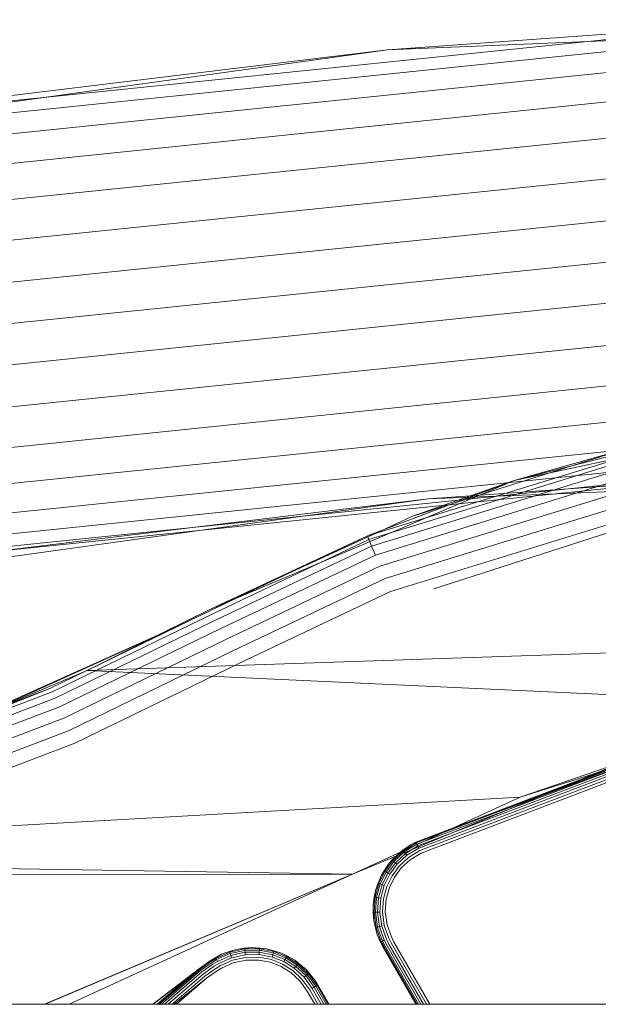
# Model space of a CAD drawing. Units: millimetres. Extents: x 1348 to 578302, y 1430 to 596964.
# Drawn here: x 6238 to 6277, y 5485 to 5550 of the extents above; entities that cross this region are included whole.
import ezdxf

# ---------------------------------------------------------------- set-up
doc = ezdxf.new("R2010")
doc.units = ezdxf.units.MM
doc.layers.add('Контур', color=7, linetype='Continuous', lineweight=15)

msp = doc.modelspace()

# ---------------------------------------------------------------- linework, layer by layer
at = {"layer": 'Контур'}
for p, q in [((6262.771, 5548.474), (6311.812, 5550.475)), ((6262.771, 5548.474), (6280.897, 5549.776)), ((6232.111, 5544.499), (6280.911, 5549.526)), ((6215.357, 5541.899), (6262.771, 5548.474)), ((6262.771, 5548.474), (6232.073, 5544.747)), ((6280.954, 5548.724), (6232.232, 5543.706)), ((6281.028, 5547.334), (6232.443, 5542.33)), ((6281.133, 5545.389), (6232.737, 5540.404)), ((6233.1, 5538.033), (6281.261, 5542.994)), ((6233.506, 5535.377), (6281.405, 5540.311)), ((6233.928, 5532.617), (6281.554, 5537.523)), ((6234.341, 5529.919), (6281.7, 5534.798)), ((6234.753, 5527.221), (6281.846, 5532.072)), ((6235.175, 5524.461), (6281.996, 5529.284)), ((6235.581, 5521.805), (6282.139, 5526.601)), ((6282.268, 5524.206), (6235.944, 5519.434)), ((6293.905, 5524.702), (6271.184, 5519.816)), ((6283.621, 5522.976), (6268.785, 5518.406)), ((6271.184, 5519.816), (6283.621, 5522.976)), ((6282.372, 5522.261), (6236.238, 5517.508)), ((6270.144, 5518.546), (6283.674, 5522.713)), ((6272.501, 5518.789), (6283.767, 5522.259)), ((6278.446, 5521.883), (6264.391, 5517.421)), ((6278.446, 5521.883), (6271.184, 5519.816)), ((6275.382, 5519), (6283.898, 5521.623)), ((6282.447, 5520.871), (6236.449, 5516.133)), ((6282.49, 5520.069), (6236.57, 5515.339)), ((6282.503, 5519.819), (6236.608, 5515.091)), ((6271.184, 5519.816), (6250.99, 5511.27)), ((6250.99, 5511.27), (6271.184, 5519.816)), ((6265.464, 5518.595), (6282.503, 5519.819)), ((6266.523, 5518.173), (6271.184, 5519.816)), ((6271.184, 5519.816), (6266.937, 5518.216)), ((6296.643, 5519.867), (6274.002, 5518.943)), ((6261.958, 5514.865), (6275.382, 5519)), ((6262.266, 5514.127), (6278.498, 5519.127)), ((6262.611, 5513.301), (6281.444, 5519.102)), ((6274.002, 5518.943), (6265.464, 5518.595)), ((6265.464, 5518.595), (6236.608, 5515.091)), ((6265.464, 5518.595), (6250.567, 5516.529)), ((6268.785, 5518.406), (6261.425, 5516.139)), ((6261.528, 5515.892), (6270.144, 5518.546)), ((6261.707, 5515.464), (6272.501, 5518.789)), ((6266.937, 5518.216), (6261.425, 5516.139)), ((6262.97, 5512.442), (6281.627, 5518.189)), ((6264.391, 5517.421), (6266.523, 5518.173)), ((6264.391, 5517.421), (6262.384, 5516.5)), ((6250.567, 5516.529), (6228.793, 5513.51)), ((6262.384, 5516.5), (6250.99, 5511.27)), ((6279.241, 5516.927), (6265.844, 5512.622)), ((6250.99, 5511.27), (6261.425, 5516.139)), ((6251.03, 5511.197), (6261.425, 5516.139)), ((6251.156, 5510.961), (6261.528, 5515.892)), ((6261.425, 5516.139), (6261.528, 5515.892)), ((6261.528, 5515.892), (6261.707, 5515.464)), ((6251.375, 5510.552), (6261.707, 5515.464)), ((6261.707, 5515.464), (6261.958, 5514.865)), ((6251.682, 5509.979), (6261.958, 5514.865)), ((6252.059, 5509.275), (6262.266, 5514.127)), ((6252.482, 5508.485), (6262.611, 5513.301)), ((6252.922, 5507.665), (6262.97, 5512.442)), ((6251.03, 5511.197), (6240.351, 5506.009)), ((6242.778, 5507.189), (6364.323, 5511.27)), ((6250.99, 5511.27), (6242.778, 5507.189)), ((6250.99, 5511.27), (6247.836, 5509.703)), ((6250.99, 5511.27), (6250.99, 5511.27)), ((6251.156, 5510.961), (6240.459, 5505.764)), ((6251.375, 5510.552), (6240.645, 5505.339)), ((6249.052, 5510.25), (6235.77, 5504.271)), ((6236.634, 5504.599), (6249.052, 5510.25)), ((6249.052, 5510.25), (6240.351, 5506.009)), ((6251.682, 5509.979), (6240.905, 5504.744)), ((6249.052, 5510.25), (6242.778, 5507.189)), ((6252.059, 5509.275), (6241.226, 5504.012)), ((6247.836, 5509.703), (6242.778, 5507.189)), ((6252.482, 5508.485), (6241.585, 5503.191)), ((6242.778, 5507.189), (6234.228, 5503.577)), ((6252.922, 5507.665), (6241.958, 5502.339)), ((6242.778, 5507.189), (6295.389, 5504.737)), ((6226.291, 5500.675), (6240.351, 5506.009)), ((6235.372, 5504.024), (6240.351, 5506.009)), ((6240.459, 5505.764), (6226.373, 5500.421)), ((6240.645, 5505.339), (6226.516, 5499.979)), ((6240.905, 5504.744), (6226.715, 5499.361)), ((6241.226, 5504.012), (6226.961, 5498.6)), ((6241.585, 5503.191), (6227.236, 5497.748)), ((6241.958, 5502.339), (6227.522, 5496.863)), ((6264.65, 5495.772), (6281.795, 5502.091)), ((6271.597, 5498.765), (6283.307, 5502.483)), ((6264.65, 5495.772), (6279.854, 5501.532)), ((6264.657, 5495.757), (6279.854, 5501.532)), ((6264.68, 5495.709), (6279.869, 5501.481)), ((6264.72, 5495.625), (6279.894, 5501.392)), ((6264.776, 5495.508), (6279.93, 5501.267)), ((6278.717, 5501.214), (6260.435, 5493.641)), ((6264.844, 5495.363), (6279.975, 5501.114)), ((6264.921, 5495.202), (6280.025, 5500.942)), ((6265.001, 5495.034), (6280.077, 5500.763)), ((6278.717, 5501.214), (6271.597, 5498.765)), ((6271.597, 5498.765), (6198.545, 5494.624)), ((6260.435, 5493.641), (6271.597, 5498.765)), ((6264.3, 5495.588), (6263.554, 5495.061)), ((6264.3, 5495.588), (6263.797, 5495.235)), ((6264.68, 5495.709), (6263.83, 5495.193)), ((6264.72, 5495.625), (6263.886, 5495.119)), ((6264.776, 5495.508), (6263.964, 5495.015)), ((6264.844, 5495.363), (6264.06, 5494.887)), ((6264.65, 5495.772), (6264.3, 5495.588)), ((6264.3, 5495.588), (6264.657, 5495.757)), ((6264.657, 5495.757), (6264.65, 5495.772)), ((6264.68, 5495.709), (6264.657, 5495.757)), ((6264.72, 5495.625), (6264.68, 5495.709)), ((6264.68, 5495.709), (6264.68, 5495.709)), ((6264.776, 5495.508), (6264.72, 5495.625)), ((6264.72, 5495.625), (6264.72, 5495.625)), ((6264.844, 5495.363), (6264.776, 5495.508)), ((6264.776, 5495.508), (6264.776, 5495.508)), ((6263.554, 5495.061), (6262.882, 5494.364)), ((6263.554, 5495.061), (6263.087, 5494.582)), ((6263.83, 5495.193), (6263.127, 5494.546)), ((6263.886, 5495.119), (6263.196, 5494.484)), ((6263.964, 5495.015), (6263.293, 5494.398)), ((6264.06, 5494.887), (6263.412, 5494.291)), ((6264.168, 5494.744), (6263.545, 5494.172)), ((6263.554, 5495.061), (6263.797, 5495.235)), ((6263.797, 5495.235), (6263.83, 5495.193)), ((6263.886, 5495.119), (6263.83, 5495.193)), ((6263.964, 5495.015), (6263.886, 5495.119)), ((6264.06, 5494.887), (6263.964, 5495.015)), ((6264.921, 5495.202), (6264.168, 5494.744)), ((6264.28, 5494.596), (6265.001, 5495.034)), ((6260.435, 5493.641), (6198.545, 5494.624)), ((6262.882, 5494.364), (6262.338, 5493.514)), ((6262.882, 5494.364), (6262.544, 5493.851)), ((6263.127, 5494.546), (6262.59, 5493.823)), ((6263.196, 5494.484), (6262.669, 5493.775)), ((6263.293, 5494.398), (6262.78, 5493.707)), ((6262.882, 5494.364), (6263.087, 5494.582)), ((6263.412, 5494.291), (6262.917, 5493.624)), ((6263.545, 5494.172), (6263.07, 5493.531)), ((6263.087, 5494.582), (6263.127, 5494.546)), ((6263.196, 5494.484), (6263.127, 5494.546)), ((6263.293, 5494.398), (6263.196, 5494.484)), ((6263.229, 5493.434), (6263.684, 5494.048)), ((6263.412, 5494.291), (6263.293, 5494.398)), ((6263.684, 5494.048), (6264.28, 5494.596)), ((6260.435, 5493.641), (6180.158, 5493.493)), ((6239.954, 5484.992), (6260.435, 5493.641)), ((6260.435, 5493.641), (6239.997, 5484.992)), ((6241.592, 5484.992), (6260.435, 5493.641)), ((6262.338, 5493.514), (6261.97, 5492.552)), ((6262.338, 5493.514), (6262.143, 5493.033)), ((6262.59, 5493.823), (6262.194, 5493.014)), ((6262.669, 5493.775), (6262.28, 5492.981)), ((6262.338, 5493.514), (6262.544, 5493.851)), ((6262.78, 5493.707), (6262.402, 5492.935)), ((6262.544, 5493.851), (6262.59, 5493.823)), ((6262.917, 5493.624), (6262.551, 5492.878)), ((6262.669, 5493.775), (6262.59, 5493.823)), ((6262.78, 5493.707), (6262.669, 5493.775)), ((6263.07, 5493.531), (6262.718, 5492.814)), ((6262.917, 5493.624), (6262.78, 5493.707)), ((6262.892, 5492.748), (6263.229, 5493.434)), ((6262.194, 5493.014), (6261.941, 5492.093)), ((6261.97, 5492.552), (6262.143, 5493.033)), ((6262.28, 5492.981), (6262.033, 5492.078)), ((6262.143, 5493.033), (6262.194, 5493.014)), ((6262.402, 5492.935), (6262.161, 5492.056)), ((6262.28, 5492.981), (6262.194, 5493.014)), ((6262.402, 5492.935), (6262.28, 5492.981)), ((6262.551, 5492.878), (6262.318, 5492.029)), ((6262.551, 5492.878), (6262.402, 5492.935)), ((6262.718, 5492.814), (6262.495, 5491.998)), ((6262.678, 5491.967), (6262.892, 5492.748)), ((6261.97, 5492.552), (6261.808, 5491.535)), ((6261.808, 5491.535), (6261.889, 5492.102)), ((6261.941, 5492.093), (6261.873, 5491.101)), ((6261.97, 5492.552), (6261.889, 5492.102)), ((6261.889, 5492.102), (6261.941, 5492.093)), ((6262.033, 5492.078), (6261.941, 5492.093)), ((6262.033, 5492.078), (6261.965, 5491.104)), ((6262.161, 5492.056), (6262.033, 5492.078)), ((6262.161, 5492.056), (6262.095, 5491.108)), ((6262.318, 5492.029), (6262.161, 5492.056)), ((6261.808, 5491.535), (6261.819, 5491.1)), ((6261.808, 5491.535), (6261.854, 5490.528)), ((6262.318, 5492.029), (6262.255, 5491.113)), ((6262.495, 5491.998), (6262.434, 5491.119)), ((6262.62, 5491.125), (6262.678, 5491.967)), ((6261.819, 5491.1), (6261.873, 5491.101)), ((6261.854, 5490.528), (6261.819, 5491.1)), ((6261.965, 5491.104), (6261.873, 5491.101)), ((6261.873, 5491.101), (6262.009, 5490.095)), ((6262.095, 5491.108), (6261.965, 5491.104)), ((6261.965, 5491.104), (6262.1, 5490.117)), ((6262.255, 5491.113), (6262.095, 5491.108)), ((6262.095, 5491.108), (6262.226, 5490.148)), ((6262.255, 5491.113), (6262.381, 5490.185)), ((6262.434, 5491.119), (6262.555, 5490.228)), ((6262.736, 5490.271), (6262.62, 5491.125)), ((6261.854, 5490.528), (6261.957, 5490.082)), ((6261.854, 5490.528), (6262.087, 5489.588)), ((6261.957, 5490.082), (6262.009, 5490.095)), ((6262.1, 5490.117), (6262.009, 5490.095)), ((6262.349, 5489.138), (6262.009, 5490.095)), ((6262.226, 5490.148), (6262.1, 5490.117)), ((6262.433, 5489.178), (6262.1, 5490.117)), ((6262.381, 5490.185), (6262.226, 5490.148)), ((6262.55, 5489.234), (6262.226, 5490.148)), ((6262.695, 5489.303), (6262.381, 5490.185)), ((6262.856, 5489.38), (6262.555, 5490.228)), ((6263.024, 5489.46), (6262.736, 5490.271)), ((6262.087, 5489.588), (6261.957, 5490.082)), ((6262.087, 5489.588), (6262.301, 5489.115)), ((6262.087, 5489.588), (6262.47, 5488.758)), ((6263.168, 5489.162), (6263.024, 5489.46)), ((6262.301, 5489.115), (6262.349, 5489.138)), ((6262.486, 5488.768), (6262.301, 5489.115)), ((6262.47, 5488.758), (6262.301, 5489.115)), ((6262.349, 5489.138), (6262.433, 5489.178)), ((6262.536, 5488.796), (6262.349, 5489.138)), ((6262.433, 5489.178), (6262.55, 5489.234)), ((6262.617, 5488.843), (6262.433, 5489.178)), ((6262.536, 5488.796), (6264.73, 5484.992)), ((6262.723, 5488.905), (6262.55, 5489.234)), ((6262.617, 5488.843), (6264.838, 5484.992)), ((6262.853, 5488.98), (6262.695, 5489.303)), ((6262.723, 5488.905), (6264.982, 5484.992)), ((6262.853, 5488.98), (6265.158, 5484.992)), ((6263.004, 5489.067), (6262.856, 5489.38)), ((6263.004, 5489.067), (6265.361, 5484.992)), ((6263.168, 5489.162), (6265.579, 5484.992)), ((6251.772, 5488.324), (6250.975, 5487.877)), ((6251.772, 5488.324), (6251.318, 5488.074)), ((6251.345, 5488.028), (6252.272, 5488.442)), ((6251.391, 5487.947), (6252.301, 5488.354)), ((6251.456, 5487.835), (6252.341, 5488.23)), ((6252.691, 5488.631), (6251.772, 5488.324)), ((6251.772, 5488.324), (6252.255, 5488.493)), ((6252.691, 5488.631), (6252.255, 5488.493)), ((6252.255, 5488.493), (6252.272, 5488.442)), ((6253.264, 5488.658), (6252.272, 5488.442)), ((6252.301, 5488.354), (6252.272, 5488.442)), ((6253.274, 5488.565), (6252.301, 5488.354)), ((6252.341, 5488.23), (6252.301, 5488.354)), ((6253.289, 5488.436), (6252.341, 5488.23)), ((6252.391, 5488.079), (6252.341, 5488.23)), ((6253.306, 5488.277), (6252.391, 5488.079)), ((6253.692, 5488.757), (6252.691, 5488.631)), ((6252.691, 5488.631), (6253.258, 5488.711)), ((6253.692, 5488.757), (6253.258, 5488.711)), ((6253.258, 5488.711), (6253.264, 5488.658)), ((6254.259, 5488.667), (6253.264, 5488.658)), ((6253.274, 5488.565), (6253.264, 5488.658)), ((6254.25, 5488.575), (6253.274, 5488.565)), ((6253.289, 5488.436), (6253.274, 5488.565)), ((6254.238, 5488.446), (6253.289, 5488.436)), ((6253.306, 5488.277), (6253.289, 5488.436)), ((6254.224, 5488.287), (6253.306, 5488.277)), ((6253.692, 5488.757), (6254.263, 5488.721)), ((6254.718, 5488.675), (6253.692, 5488.757)), ((6254.224, 5488.287), (6254.238, 5488.446)), ((6255.089, 5488.122), (6254.224, 5488.287)), ((6254.238, 5488.446), (6254.25, 5488.575)), ((6255.134, 5488.275), (6254.238, 5488.446)), ((6254.25, 5488.575), (6254.259, 5488.667)), ((6255.17, 5488.4), (6254.25, 5488.575)), ((6254.263, 5488.721), (6254.259, 5488.667)), ((6255.196, 5488.489), (6254.259, 5488.667)), ((6254.718, 5488.675), (6254.263, 5488.721)), ((6254.718, 5488.675), (6255.211, 5488.54)), ((6255.706, 5488.384), (6254.718, 5488.675)), ((6255.089, 5488.122), (6255.134, 5488.275)), ((6255.134, 5488.275), (6255.17, 5488.4)), ((6255.934, 5487.959), (6255.134, 5488.275)), ((6255.17, 5488.4), (6255.196, 5488.489)), ((6255.992, 5488.075), (6255.17, 5488.4)), ((6255.211, 5488.54), (6255.196, 5488.489)), ((6256.034, 5488.158), (6255.196, 5488.489)), ((6255.706, 5488.384), (6255.211, 5488.54)), ((6255.706, 5488.384), (6256.058, 5488.205)), ((6256.596, 5487.91), (6255.706, 5488.384)), ((6255.992, 5488.075), (6256.034, 5488.158)), ((6256.058, 5488.205), (6256.034, 5488.158)), ((6256.797, 5487.679), (6256.034, 5488.158)), ((6256.596, 5487.91), (6256.058, 5488.205)), ((6262.47, 5488.758), (6264.644, 5484.992)), ((6262.486, 5488.768), (6264.665, 5484.992)), ((6247.166, 5484.992), (6250.975, 5487.877)), ((6247.508, 5484.992), (6250.975, 5487.877)), ((6250.975, 5487.877), (6250.264, 5487.363)), ((6250.985, 5487.864), (6250.264, 5487.363)), ((6251.015, 5487.82), (6250.294, 5487.319)), ((6251.068, 5487.743), (6250.348, 5487.243)), ((6251.142, 5487.636), (6250.422, 5487.137)), ((6251.232, 5487.504), (6250.514, 5487.006)), ((6250.975, 5487.877), (6251.318, 5488.074)), ((6250.985, 5487.864), (6251.318, 5488.074)), ((6251.015, 5487.82), (6251.345, 5488.028)), ((6251.068, 5487.743), (6251.391, 5487.947)), ((6251.142, 5487.636), (6251.456, 5487.835)), ((6251.232, 5487.504), (6251.536, 5487.696)), ((6251.318, 5488.074), (6251.345, 5488.028)), ((6251.334, 5487.357), (6251.626, 5487.541)), ((6251.345, 5488.028), (6251.391, 5487.947)), ((6251.391, 5487.947), (6251.456, 5487.835)), ((6251.536, 5487.696), (6252.391, 5488.079)), ((6251.626, 5487.541), (6252.447, 5487.908)), ((6251.719, 5487.38), (6252.505, 5487.731)), ((6253.326, 5488.099), (6252.447, 5487.908)), ((6252.505, 5487.731), (6253.347, 5487.914)), ((6254.207, 5488.108), (6253.326, 5488.099)), ((6253.347, 5487.914), (6254.19, 5487.923)), ((6254.19, 5487.923), (6254.986, 5487.771)), ((6255.038, 5487.95), (6254.207, 5488.108)), ((6254.986, 5487.771), (6255.697, 5487.49)), ((6255.781, 5487.656), (6255.038, 5487.95)), ((6255.862, 5487.816), (6255.089, 5488.122)), ((6255.697, 5487.49), (6256.344, 5487.084)), ((6256.457, 5487.233), (6255.781, 5487.656)), ((6255.862, 5487.816), (6255.934, 5487.959)), ((6256.566, 5487.375), (6255.862, 5487.816)), ((6255.934, 5487.959), (6255.992, 5488.075)), ((6256.663, 5487.502), (6255.934, 5487.959)), ((6256.741, 5487.605), (6255.992, 5488.075)), ((6256.566, 5487.375), (6256.663, 5487.502)), ((6256.596, 5487.91), (6256.83, 5487.722)), ((6257.344, 5487.294), (6256.596, 5487.91)), ((6256.663, 5487.502), (6256.741, 5487.605)), ((6257.331, 5486.882), (6256.663, 5487.502)), ((6256.741, 5487.605), (6256.797, 5487.679)), ((6257.428, 5486.968), (6256.741, 5487.605)), ((6256.83, 5487.722), (6256.797, 5487.679)), ((6257.497, 5487.03), (6256.797, 5487.679)), ((6257.344, 5487.294), (6256.83, 5487.722)), ((6247.149, 5484.992), (6250.264, 5487.363)), ((6247.434, 5484.992), (6250.264, 5487.363)), ((6247.497, 5484.992), (6250.264, 5487.363)), ((6247.579, 5484.992), (6250.294, 5487.319)), ((6247.721, 5484.992), (6250.348, 5487.243)), ((6247.919, 5484.992), (6250.422, 5487.137)), ((6248.164, 5484.992), (6250.514, 5487.006)), ((6248.438, 5484.992), (6250.617, 5486.859)), ((6251.334, 5487.357), (6250.617, 5486.859)), ((6251.439, 5487.203), (6250.724, 5486.707)), ((6251.439, 5487.203), (6251.719, 5487.38)), ((6256.344, 5487.084), (6256.938, 5486.533)), ((6257.077, 5486.657), (6256.457, 5487.233)), ((6257.211, 5486.776), (6256.566, 5487.375)), ((6257.211, 5486.776), (6257.331, 5486.882)), ((6257.331, 5486.882), (6257.428, 5486.968)), ((6257.886, 5486.112), (6257.331, 5486.882)), ((6257.344, 5487.294), (6257.537, 5487.065)), ((6257.929, 5486.592), (6257.344, 5487.294)), ((6257.428, 5486.968), (6257.497, 5487.03)), ((6257.998, 5486.177), (6257.428, 5486.968)), ((6257.537, 5487.065), (6257.497, 5487.03)), ((6258.079, 5486.223), (6257.497, 5487.03)), ((6257.929, 5486.592), (6257.537, 5487.065)), ((6248.581, 5484.992), (6250.724, 5486.707)), ((6250.724, 5486.707), (6248.723, 5484.992)), ((6256.938, 5486.533), (6257.431, 5485.849)), ((6257.592, 5485.942), (6257.077, 5486.657)), ((6257.748, 5486.032), (6257.211, 5486.776)), ((6257.886, 5486.112), (6257.998, 5486.177)), ((6257.886, 5486.112), (6257.998, 5486.177)), ((6257.929, 5486.592), (6258.125, 5486.25)), ((6258.14, 5486.258), (6257.929, 5486.592)), ((6257.998, 5486.177), (6258.079, 5486.223)), ((6258.079, 5486.223), (6257.998, 5486.177)), ((6257.998, 5486.177), (6258.682, 5484.992)), ((6258.079, 5486.223), (6258.125, 5486.25)), ((6258.079, 5486.223), (6258.125, 5486.25)), ((6258.079, 5486.223), (6258.789, 5484.992)), ((6258.079, 5486.223), (6258.079, 5486.223)), ((6258.851, 5484.992), (6258.125, 5486.25)), ((6258.87, 5484.992), (6258.14, 5486.258)), ((6257.431, 5485.849), (6257.926, 5484.992)), ((6257.592, 5485.942), (6258.141, 5484.992)), ((6257.748, 5486.032), (6257.886, 5486.112)), ((6257.748, 5486.032), (6257.886, 5486.112)), ((6257.748, 5486.032), (6258.348, 5484.992)), ((6257.886, 5486.112), (6258.532, 5484.992)), ((6257.886, 5486.112), (6257.886, 5486.112)), ((8717.048, 5484.977), (5238.262, 5484.977))]:
    msp.add_line(p, q, dxfattribs=at)

doc.saveas('drawing.dxf')
